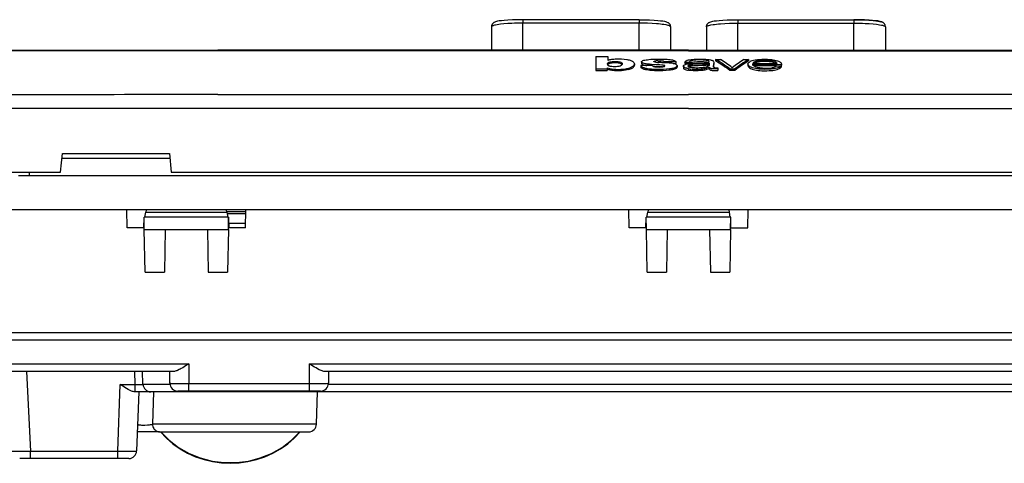
# Model space of a CAD drawing. Extents: x 0 to 420, y 0 to 297.
# Drawn here: x 74 to 137, y 215 to 244 of the extents above; entities that cross this region are included whole.
import ezdxf

# ---------------------------------------------------------------- set-up
doc = ezdxf.new("R2010")
doc.units = 0
doc.layers.get('0').update_dxf_attribs({"linetype": 'CONTINUOUS'})

msp = doc.modelspace()

# ---------------------------------------------------------------- linework, layer by layer
at = {"color": 7}
for p, q in [((113.471367, 243.742081), (106.071365, 243.742081)), ((106.071365, 243.741669), (106.071365, 243.522598)), ((106.071365, 241.808594), (106.071365, 243.522598)), ((113.471367, 243.522598), (106.071365, 243.522598)), ((113.471367, 243.741669), (113.471367, 243.522598)), ((113.471367, 241.808594), (113.471367, 243.522598)), ((119.611931, 243.739929), (119.771362, 243.740677)), ((119.771362, 243.742081), (127.171364, 243.742081)), ((119.771362, 243.741669), (119.771362, 243.522598)), ((119.771362, 241.808594), (119.771362, 243.522598)), ((119.771362, 243.522598), (127.171364, 243.522598)), ((127.171364, 243.741669), (127.171364, 243.522598)), ((127.171364, 241.808594), (127.171364, 243.522598)), ((104.071365, 243.289719), (104.071365, 241.808594)), ((115.471367, 243.289719), (115.471367, 241.808594)), ((117.771362, 243.289719), (117.771362, 241.808594)), ((129.171356, 243.289719), (129.171356, 241.808594)), ((86.621368, 241.757736), (68.946205, 241.757385)), ((72.634178, 241.808594), (86.621368, 241.808594)), ((116.621361, 241.808594), (86.621368, 241.808594)), ((116.621361, 241.757843), (86.621368, 241.757843)), ((116.621361, 241.808594), (146.621368, 241.808594)), ((116.621361, 241.757843), (146.621368, 241.757843)), ((110.708038, 241.397552), (111.485855, 241.40004)), ((110.708038, 241.397552), (110.708038, 240.592621)), ((111.485855, 241.40004), (111.485855, 241.14183)), ((111.94796, 241.078003), (111.943016, 241.078003)), ((111.943016, 240.989166), (111.943016, 241.077972)), ((111.943016, 240.989166), (111.94796, 240.989166)), ((111.94796, 241.078003), (111.94796, 240.989166)), ((113.632637, 241.05426), (113.632637, 240.960098)), ((114.667412, 241.111023), (114.862251, 241.109116)), ((114.917686, 241.000626), (114.730141, 241.011551)), ((115.109169, 240.992401), (114.917686, 241.000626)), ((115.821114, 241.049133), (115.090202, 241.046997)), ((115.090202, 241.046997), (115.090202, 240.993484)), ((115.29969, 240.983414), (115.109169, 240.992401)), ((115.821114, 241.049133), (115.821114, 240.948425)), ((116.396378, 241.043457), (116.622688, 241.043457)), ((116.396378, 241.043457), (116.396378, 240.939804)), ((116.622688, 241.042831), (116.689552, 241.042831)), ((116.689552, 241.042633), (116.689552, 240.939804)), ((118.228798, 241.03717), (118.227455, 240.718201)), ((118.228798, 241.03717), (118.228798, 240.938751)), ((118.350693, 241.210129), (118.350693, 241.112518)), ((118.350693, 241.210129), (118.662941, 241.209198)), ((120.15593, 241.204605), (120.452751, 241.203674)), ((120.452751, 241.203674), (120.452751, 241.112518)), ((111.448463, 240.594818), (110.708038, 240.592621)), ((110.708038, 240.592621), (110.708038, 240.505112)), ((110.708038, 240.505112), (111.448463, 240.505112)), ((111.448463, 240.670212), (111.448463, 240.594818)), ((111.448463, 240.594818), (111.448463, 240.505112)), ((111.459045, 240.913818), (111.459007, 240.916977)), ((113.17907, 240.912781), (113.180344, 240.928207)), ((113.180344, 240.928207), (113.180344, 240.835007)), ((114.328758, 240.8172), (113.591393, 240.815048)), ((113.591393, 240.815048), (113.591393, 240.720139)), ((115.639557, 240.948425), (115.821114, 240.948425)), ((115.899254, 240.816635), (115.899254, 240.715042)), ((116.297935, 240.778656), (116.297935, 240.674179)), ((116.689552, 240.939804), (116.396378, 240.939804)), ((116.622581, 240.830963), (116.622581, 240.738632)), ((116.622589, 240.620193), (116.622589, 240.51619)), ((117.44265, 240.916367), (117.62545, 240.923538)), ((117.62545, 240.923538), (117.806976, 240.932144)), ((117.937241, 240.960297), (117.937241, 240.830383)), ((117.960838, 240.723419), (117.961006, 240.71489)), ((117.960838, 240.723419), (117.960838, 240.623322)), ((117.961006, 240.71489), (117.961006, 240.614761)), ((117.961006, 240.614349), (117.961006, 240.62291)), ((118.227837, 240.713867), (118.228798, 240.93837)), ((118.486839, 240.675003), (118.486839, 240.60907)), ((118.486839, 240.60907), (118.486839, 240.51001)), ((119.261185, 240.601929), (119.261185, 240.504974)), ((119.261185, 240.601929), (119.56813, 240.601089)), ((119.56813, 240.504974), (119.261185, 240.504974)), ((119.56813, 240.601089), (119.56813, 240.504974)), ((120.415016, 240.921097), (120.415016, 240.828857)), ((120.415199, 240.828033), (120.415253, 240.825897)), ((120.716919, 240.957413), (122.254478, 240.952591)), ((120.716995, 240.895538), (122.532112, 240.889893)), ((122.234421, 240.804123), (120.769508, 240.804123)), ((122.235992, 240.805908), (122.528099, 240.805908)), ((122.528099, 240.805008), (122.528099, 240.718765)), ((122.532112, 240.889893), (122.532112, 240.804123)), ((122.541809, 240.917633), (122.541809, 240.832031)), ((86.621368, 238.964722), (116.621361, 238.964722)), ((146.621368, 238.964722), (116.621361, 238.964722)), ((116.621361, 238.085709), (86.621368, 238.085709)), ((116.621361, 238.085709), (146.621368, 238.085709)), ((76.606697, 234.008591), (76.719193, 235.208588)), ((76.691071, 234.908585), (83.569199, 234.908585)), ((76.719193, 235.208588), (83.541077, 235.208588)), ((83.541077, 235.208588), (83.653572, 234.008591)), ((44.617374, 234.008591), (76.606697, 234.008591)), ((73.921364, 233.808594), (74.621368, 233.808594)), ((74.621368, 233.808594), (74.621368, 234.008591)), ((74.621368, 233.808594), (158.621368, 233.808594)), ((83.653572, 234.008591), (149.589157, 234.008591)), ((172.404419, 231.608597), (60.838303, 231.608597)), ((80.845108, 230.458588), (80.825027, 231.608597)), ((82.058334, 231.608597), (82.031891, 231.458588)), ((87.210838, 231.458588), (87.184387, 231.608597)), ((88.397629, 230.458588), (88.417694, 231.608597)), ((112.845108, 230.458588), (112.825035, 231.608597)), ((114.058334, 231.608597), (114.031891, 231.458588)), ((119.184387, 231.608597), (119.210838, 231.458588)), ((120.397621, 230.458588), (120.417694, 231.608597)), ((81.910645, 230.458588), (81.92897, 231.158585)), ((81.942932, 230.358597), (81.92897, 231.158585)), ((87.313751, 231.158585), (81.92897, 231.158585)), ((81.978989, 231.158585), (82.031891, 231.458588)), ((82.031891, 231.458588), (87.210838, 231.458588)), ((87.202011, 231.508591), (88.415939, 231.508591)), ((87.202011, 231.508591), (88.415939, 231.508591)), ((87.210838, 231.458588), (87.263733, 231.158585)), ((88.413322, 231.358597), (87.228462, 231.358597)), ((87.299789, 230.358597), (87.313751, 231.158585)), ((87.313751, 231.158585), (87.332085, 230.458588)), ((113.910645, 230.458588), (113.92897, 231.158585)), ((113.94294, 230.358597), (113.92897, 231.158585)), ((119.313759, 231.158585), (113.92897, 231.158585)), ((113.978989, 231.158585), (114.031891, 231.458588)), ((114.031891, 231.458588), (119.210838, 231.458588)), ((119.210838, 231.458588), (119.263741, 231.158585)), ((119.299789, 230.358597), (119.313759, 231.158585)), ((119.332085, 230.458588), (119.313759, 231.158585)), ((81.941193, 230.458588), (80.845108, 230.458588)), ((81.942932, 230.358597), (83.271454, 230.358597)), ((81.990372, 227.641174), (81.942932, 230.358597)), ((83.271454, 230.358597), (83.224022, 227.641174)), ((83.271454, 230.358597), (85.971268, 230.358597)), ((85.971268, 230.358597), (87.299789, 230.358597)), ((85.971268, 230.358597), (86.018707, 227.641174)), ((87.299789, 230.358597), (87.252357, 227.641174)), ((88.397629, 230.458588), (87.301537, 230.458588)), ((88.402725, 230.751434), (87.324409, 230.751434)), ((113.941193, 230.458588), (112.845108, 230.458588)), ((113.94294, 230.358597), (115.271454, 230.358597)), ((113.990372, 227.641174), (113.94294, 230.358597)), ((115.271454, 230.358597), (115.224022, 227.641174)), ((115.271454, 230.358597), (117.971275, 230.358597)), ((117.971275, 230.358597), (119.299789, 230.358597)), ((117.971275, 230.358597), (118.018707, 227.641174)), ((119.299789, 230.358597), (119.252357, 227.641174)), ((119.301537, 230.458588), (120.397621, 230.458588)), ((81.990372, 227.641174), (83.224022, 227.641174)), ((86.018707, 227.641174), (87.252357, 227.641174)), ((113.990372, 227.641174), (115.224022, 227.641174)), ((118.018707, 227.641174), (119.252357, 227.641174)), ((62.408012, 223.799866), (170.834717, 223.799866)), ((170.834717, 223.308594), (62.408012, 223.308594)), ((70.271362, 221.791138), (84.771362, 221.791138)), ((84.771362, 221.791138), (84.771362, 220.541138)), ((92.471359, 220.541138), (92.471359, 221.791138)), ((92.471359, 221.791138), (140.771362, 221.791138)), ((83.809456, 221.308594), (71.233276, 221.308594)), ((74.433418, 221.308594), (74.699448, 216.232422)), ((81.359467, 220.482422), (81.337837, 221.308594)), ((81.858612, 220.495499), (81.837326, 221.308594)), ((83.571365, 220.558594), (83.571365, 221.308594)), ((139.809448, 221.308594), (93.433273, 221.308594)), ((93.671364, 221.308594), (93.671364, 220.558594)), ((80.256332, 216.232422), (80.404747, 220.482422)), ((80.404747, 220.482422), (81.359467, 220.482422)), ((81.359467, 220.008591), (81.359467, 220.482422)), ((84.771362, 220.541138), (92.471359, 220.541138)), ((84.771362, 220.058929), (84.771362, 220.541138)), ((92.471359, 220.058838), (92.471359, 220.541138)), ((93.667892, 220.499863), (139.574814, 220.499863)), ((81.359467, 220.008591), (81.343262, 220.008591)), ((82.358444, 220.008591), (81.359467, 220.008591)), ((81.586739, 220.008591), (81.455177, 216.241135)), ((84.858154, 220.008591), (82.359352, 220.008591)), ((82.527344, 220.008591), (82.465271, 217.945496)), ((84.771362, 220.058594), (84.071716, 220.058594)), ((92.471359, 220.058594), (84.771362, 220.058594)), ((84.858154, 220.009048), (84.858154, 220.058594)), ((148.384583, 220.008591), (84.858154, 220.008591)), ((93.171013, 220.058594), (92.471359, 220.058594)), ((92.917343, 217.945496), (92.971359, 220.008591)), ((92.917343, 217.945496), (82.465271, 217.945496)), ((82.916, 217.458588), (81.497696, 217.458588)), ((82.916, 217.458588), (92.417511, 217.458588)), ((74.699448, 216.232422), (80.256332, 216.232422)), ((74.699448, 215.758926), (74.699448, 216.232422)), ((80.256332, 215.758926), (80.256332, 216.232422)), ((74.699448, 215.758591), (74.000763, 215.758591)), ((80.256332, 215.758591), (74.699448, 215.758591)), ((80.955132, 215.758591), (80.256332, 215.758591))]:
    msp.add_line(p, q, dxfattribs=at)
for points in [[(106.071365, 243.742081), (105.723572, 243.73851), (105.399078, 243.72847), (105.10408, 243.712875), (104.88504, 243.696243), (104.699448, 243.677399), (104.561264, 243.658997), (104.453453, 243.640228), (104.381363, 243.62381), (104.327698, 243.608017), (104.28904, 243.593597), (104.241295, 243.570404), (104.211624, 243.551773), (104.189728, 243.535278), (104.167236, 243.515152), (104.149002, 243.495819), (104.131645, 243.474014), (104.117233, 243.452438), (104.104431, 243.429321), (104.094055, 243.406342), (104.079208, 243.359131), (104.072189, 243.312408), (104.071365, 243.289719)], [(106.071365, 243.742081), (105.722214, 243.738495), (105.397064, 243.728424), (105.101974, 243.712784), (104.883133, 243.696106), (104.699982, 243.67749), (104.560066, 243.658829), (104.452942, 243.640121), (104.381287, 243.623779), (104.327255, 243.607849), (104.288879, 243.593506), (104.241287, 243.570374), (104.211609, 243.551743), (104.189728, 243.535248), (104.167221, 243.515121), (104.148987, 243.495789), (104.131638, 243.473999), (104.117233, 243.452408), (104.104424, 243.429306), (104.094055, 243.406326), (104.079208, 243.359116), (104.072189, 243.312408), (104.071365, 243.289719)], [(106.071365, 243.522598), (105.889534, 243.521591), (105.705658, 243.518463), (105.533264, 243.513535), (105.362106, 243.506622), (105.103035, 243.491943), (104.858002, 243.472534), (104.634262, 243.448685), (104.532639, 243.435226), (104.439041, 243.420837), (104.314102, 243.3974), (104.254562, 243.383652), (104.20298, 243.369568), (104.168091, 243.358261), (104.138504, 243.346863), (104.104073, 243.329575), (104.091492, 243.320953), (104.081985, 243.312378), (104.075523, 243.303879), (104.072052, 243.295456), (104.071365, 243.289719)], [(113.471367, 243.742081), (113.820511, 243.738495), (114.14566, 243.728424), (114.440758, 243.712784), (114.659592, 243.696106), (114.842743, 243.67749), (114.982666, 243.658829), (115.089783, 243.640121), (115.161438, 243.623779), (115.215469, 243.607849), (115.253853, 243.593506), (115.301437, 243.570374), (115.331123, 243.551743), (115.353004, 243.535248), (115.375511, 243.515121), (115.393738, 243.495789), (115.411095, 243.473999), (115.425499, 243.452408), (115.438309, 243.429306), (115.448677, 243.406326), (115.463516, 243.359116), (115.470535, 243.312408), (115.471367, 243.289719)], [(115.471367, 243.289719), (115.469551, 243.299057), (115.464043, 243.308517), (115.456352, 243.316681), (115.445862, 243.32489), (115.427399, 243.335938), (115.403893, 243.346985), (115.366692, 243.360977), (115.321533, 243.374802), (115.265495, 243.389114), (115.201271, 243.40303), (115.054672, 243.428635), (114.953354, 243.442978), (114.843971, 243.456299), (114.713982, 243.469818), (114.576744, 243.481873), (114.301308, 243.500473), (114.013824, 243.513397), (113.741257, 243.520355), (113.471367, 243.522598)], [(117.771362, 243.289719), (117.774765, 243.335541), (117.785561, 243.382599), (117.79406, 243.406342), (117.804428, 243.429321), (117.817238, 243.452438), (117.831642, 243.474014), (117.848999, 243.495819), (117.867233, 243.515152), (117.889732, 243.535278), (117.911621, 243.551773), (117.941299, 243.570404), (117.989044, 243.593597), (118.046387, 243.613983), (118.104774, 243.629623), (118.178986, 243.645172), (118.261261, 243.658997), (118.399452, 243.677399), (118.585045, 243.696243), (118.804085, 243.712875), (119.099075, 243.72847), (119.423576, 243.73851), (119.771362, 243.742081)], [(117.771362, 243.289719), (117.774757, 243.335541), (117.785561, 243.382584), (117.794052, 243.406326), (117.80442, 243.429306), (117.81723, 243.452408), (117.831635, 243.473999), (117.848991, 243.495789), (117.867218, 243.515121), (117.889725, 243.535248), (117.911606, 243.551743), (117.941292, 243.570374), (117.988876, 243.593506), (118.045815, 243.6138), (118.104561, 243.629562), (118.178314, 243.64505), (118.260063, 243.658829), (118.399986, 243.67749), (118.583138, 243.696106), (118.801971, 243.712784), (119.097069, 243.728424), (119.422218, 243.738495), (119.771362, 243.742081)], [(117.771362, 243.289719), (117.773178, 243.299057), (117.778687, 243.308517), (117.786377, 243.316681), (117.796867, 243.32489), (117.815331, 243.335938), (117.838837, 243.346985), (117.876038, 243.360977), (117.921196, 243.374802), (117.977234, 243.389114), (118.041458, 243.40303), (118.188057, 243.428635), (118.289375, 243.442978), (118.398758, 243.456299), (118.528748, 243.469818), (118.665985, 243.481873), (118.941422, 243.500473), (119.228905, 243.513397), (119.501472, 243.520355), (119.771362, 243.522598)], [(129.171356, 243.289719), (129.167969, 243.335541), (129.157166, 243.382599), (129.148682, 243.406342), (129.138306, 243.429321), (129.125488, 243.452438), (129.111084, 243.474014), (129.093719, 243.495819), (129.0755, 243.515152), (129.052994, 243.535278), (129.031097, 243.551773), (129.001434, 243.570404), (128.95369, 243.593597), (128.896347, 243.613983), (128.837952, 243.629623), (128.763748, 243.645172), (128.681473, 243.658997), (128.543274, 243.677399), (128.357681, 243.696243), (128.138641, 243.712875), (127.843651, 243.72847), (127.51915, 243.73851), (127.171364, 243.742081)], [(127.171364, 243.740677), (127.496452, 243.737579), (127.816345, 243.728241), (128.11792, 243.712906), (128.257034, 243.703125), (128.38623, 243.692032), (128.552795, 243.673843), (128.690857, 243.653366), (128.747559, 243.642334), (128.794418, 243.630966), (128.830048, 243.619568), (128.854904, 243.608063), (128.863983, 243.601593), (128.869476, 243.595154), (128.871368, 243.58876)], [(127.171364, 243.522598), (127.353195, 243.521591), (127.537064, 243.518463), (127.709457, 243.513535), (127.880615, 243.506622), (128.139694, 243.491943), (128.384735, 243.472534), (128.608459, 243.448685), (128.710083, 243.435226), (128.80368, 243.420837), (128.928619, 243.3974), (128.988159, 243.383652), (129.039749, 243.369568), (129.074646, 243.358261), (129.104218, 243.346863), (129.138657, 243.329575), (129.151245, 243.320953), (129.160736, 243.312378), (129.167206, 243.303879), (129.170685, 243.295456), (129.171356, 243.289719)], [(129.171356, 243.289719), (129.167847, 243.336365), (129.156647, 243.384247), (129.147827, 243.408417), (129.13707, 243.431732), (129.123764, 243.455215), (129.108841, 243.477051), (129.09082, 243.499115), (129.07193, 243.51857), (129.048538, 243.538849), (129.025726, 243.555405), (128.994507, 243.574203), (128.948425, 243.595734), (128.892822, 243.615036), (128.829285, 243.631638), (128.75325, 243.647095), (128.663452, 243.661682), (128.615326, 243.668427)], [(115.471359, 243.289719), (115.471359, 243.291458), (115.471344, 243.293228), (115.471313, 243.294998), (115.471283, 243.296768), (115.471237, 243.298538), (115.471176, 243.300308), (115.4711, 243.302048), (115.471039, 243.303818), (115.470947, 243.305557)], [(129.171371, 243.289719), (129.171356, 243.291458), (129.171356, 243.293228), (129.171326, 243.294998), (129.17128, 243.296768), (129.171234, 243.298508), (129.171173, 243.300247), (129.171112, 243.302017), (129.171036, 243.303787), (129.170944, 243.305527)], [(111.459007, 240.916977), (111.459908, 240.931122), (111.462982, 240.944809), (111.468437, 240.957504), (111.476715, 240.969788), (111.489075, 240.982742), (111.504768, 240.99527), (111.528313, 241.010117), (111.557022, 241.024017)], [(111.943016, 240.989166), (111.832726, 240.986649), (111.779984, 240.982697), (111.727844, 240.976776), (111.648773, 240.963318), (111.610794, 240.954193), (111.577133, 240.943863), (111.552162, 240.934143), (111.530441, 240.923584), (111.503685, 240.906799), (111.482468, 240.888611), (111.468498, 240.869797)], [(112.04248, 241.219421), (111.957916, 241.215637), (111.875687, 241.210281), (111.796722, 241.203125), (111.721451, 241.19397), (111.65728, 241.184113), (111.598869, 241.173111), (111.545547, 241.160751), (111.485855, 241.14183)], [(111.557022, 241.024017), (111.586525, 241.034836), (111.621719, 241.044739), (111.668953, 241.05484), (111.72126, 241.063293), (111.775734, 241.069962), (111.831688, 241.074768), (111.887238, 241.077484), (111.943016, 241.077972)], [(111.94796, 241.078003), (112.03656, 241.076355), (112.119431, 241.069794), (112.189873, 241.059128), (112.251617, 241.044403), (112.304344, 241.026276), (112.341591, 241.006989), (112.37001, 240.984512), (112.389343, 240.962234), (112.401199, 240.940094), (112.404297, 240.928772), (112.405327, 240.917343)], [(112.395126, 240.866501), (112.377121, 240.890182), (112.364342, 240.902496), (112.349113, 240.91449), (112.331459, 240.925568), (112.311066, 240.935501), (112.269394, 240.950623), (112.219543, 240.964066), (112.164421, 240.974777), (112.095665, 240.983322), (112.047241, 240.986847), (111.94796, 240.989166)], [(113.079895, 241.070084), (113.052803, 241.085327), (113.020988, 241.100418), (112.977425, 241.118057), (112.928978, 241.134949), (112.867996, 241.153351), (112.797997, 241.17041), (112.742226, 241.181412), (112.684776, 241.191086)], [(113.180344, 240.928207), (113.176994, 240.95314), (113.166817, 240.979126), (113.150635, 241.005127), (113.129456, 241.030151), (113.106674, 241.05101), (113.079895, 241.070084)], [(113.632637, 241.05426), (113.635109, 241.068344), (113.642876, 241.082153), (113.654755, 241.094437), (113.67086, 241.106415), (113.692215, 241.118744), (113.717316, 241.130478), (113.774483, 241.150681), (113.840057, 241.166733), (113.919472, 241.180481), (114.005112, 241.192032), (114.09005, 241.201874), (114.228714, 241.214264), (114.370956, 241.221558), (114.519798, 241.225769), (114.668915, 241.228577), (114.824295, 241.229507), (114.977249, 241.227371), (115.120285, 241.222198), (115.263702, 241.213669), (115.357536, 241.205841), (115.451141, 241.195786), (115.539619, 241.183289), (115.598679, 241.172073), (115.652725, 241.158524), (115.697388, 241.14505), (115.717392, 241.137863), (115.744171, 241.125763), (115.763069, 241.114609), (115.77887, 241.102921), (115.792824, 241.090942), (115.805328, 241.078766), (115.815887, 241.06488), (115.821114, 241.049133)], [(115.121506, 240.797379), (115.119728, 240.803741), (115.11425, 240.809952), (115.106194, 240.815353), (115.084068, 240.824341), (115.060448, 240.830399), (115.007454, 240.839279), (114.923607, 240.848099), (114.796219, 240.857285), (114.533966, 240.871597), (114.273064, 240.886017), (114.143547, 240.894882), (113.996681, 240.908386), (113.926506, 240.917374), (113.855499, 240.929352), (113.788956, 240.944626), (113.730614, 240.963654), (113.705406, 240.974716), (113.683716, 240.986542), (113.666306, 240.998596), (113.652657, 241.011078), (113.643997, 241.02182), (113.637703, 241.032867), (113.633942, 241.043625), (113.632637, 241.05426)], [(114.40892, 241.06749), (114.409935, 241.071381), (114.417099, 241.079208), (114.42688, 241.085236), (114.43998, 241.090652), (114.457848, 241.09552), (114.479095, 241.09935)], [(114.546059, 241.025833), (114.502815, 241.032776), (114.450829, 241.045502), (114.427376, 241.053299), (114.414764, 241.059372), (114.410973, 241.062546), (114.40892, 241.06749)], [(115.033112, 241.089951), (115.053757, 241.083481), (115.070091, 241.076019), (115.080124, 241.068878), (115.088066, 241.056625), (115.090202, 241.046997)], [(116.396378, 241.043457), (116.411926, 241.069519), (116.421501, 241.08252), (116.440903, 241.101044), (116.472183, 241.121567), (116.51001, 241.140778), (116.542999, 241.153687), (116.567734, 241.161285), (116.622475, 241.174881)], [(116.622482, 241.174881), (116.694275, 241.189407), (116.790031, 241.203552), (116.88829, 241.213287), (116.98877, 241.220474), (117.094902, 241.225616), (117.200073, 241.228592), (117.417732, 241.229202), (117.491043, 241.227737), (117.633789, 241.222046), (117.728592, 241.217316), (117.844398, 241.207977), (117.940773, 241.195267), (118.031219, 241.178604), (118.075272, 241.167816), (118.114723, 241.155502), (118.144173, 241.143646), (118.169067, 241.130676), (118.190613, 241.11557), (118.206528, 241.099625), (118.218971, 241.079102), (118.223763, 241.065201), (118.228798, 241.03717)], [(116.622498, 240.92952), (116.762505, 240.944107), (116.909073, 240.954117), (117.105644, 240.962982), (117.248276, 240.967743), (117.517143, 240.974762), (117.669891, 240.979431), (117.770454, 240.985062), (117.819138, 240.99025), (117.856033, 240.996399), (117.888824, 241.004913), (117.906143, 241.01152), (117.919777, 241.018921), (117.929092, 241.026855), (117.934738, 241.035202), (117.937943, 241.044891), (117.938896, 241.054535)], [(117.938896, 241.054535), (117.936287, 241.069916), (117.927925, 241.085068), (117.912766, 241.099579), (117.893059, 241.111542), (117.867592, 241.122375), (117.826149, 241.134796), (117.778786, 241.144836), (117.728073, 241.152725), (117.671799, 241.159164), (117.555023, 241.167297), (117.41011, 241.171936), (117.276939, 241.172836), (117.189392, 241.171341), (117.097641, 241.167496), (117.001892, 241.160461), (116.940025, 241.153595), (116.881035, 241.144592), (116.838959, 241.136108), (116.80027, 241.126038), (116.761223, 241.11235), (116.730377, 241.096588), (116.709923, 241.079437), (116.701004, 241.067368), (116.696548, 241.059174), (116.689552, 241.042633)], [(116.689552, 240.939423), (116.700073, 240.962555), (116.708069, 240.973923), (116.725845, 240.990402), (116.740173, 240.999451), (116.757706, 241.008072), (116.800972, 241.023605), (116.83815, 241.033386), (116.879227, 241.04184), (116.969749, 241.055008), (117.066681, 241.063766), (117.189636, 241.069824), (117.309135, 241.071777), (117.428902, 241.070831), (117.553093, 241.067047), (117.632698, 241.062347), (117.70974, 241.055054), (117.780312, 241.044785), (117.84243, 241.030807), (117.874191, 241.020355), (117.899277, 241.008621)], [(120.415016, 240.921097), (120.416077, 240.934525), (120.419334, 240.947876), (120.425102, 240.961456), (120.433342, 240.974808), (120.444542, 240.988647), (120.474915, 241.017975), (120.501488, 241.039948), (120.528236, 241.059692), (120.571983, 241.08699), (120.624405, 241.112381), (120.687744, 241.134857), (120.773224, 241.156799), (120.868767, 241.174698), (120.971245, 241.18898), (121.05085, 241.197556), (121.131645, 241.204498), (121.294563, 241.21402), (121.478233, 241.218262), (121.570946, 241.217728), (121.662178, 241.215179), (121.845016, 241.203995), (121.935287, 241.195831), (122.019402, 241.186066), (122.12384, 241.169296), (122.219704, 241.147369), (122.303413, 241.121185), (122.352669, 241.101959), (122.397415, 241.081543), (122.435448, 241.059647), (122.467155, 241.03653), (122.49884, 241.007278), (122.52166, 240.976913), (122.530212, 240.96051), (122.537102, 240.942902), (122.540535, 240.929962), (122.541809, 240.917633)], [(120.716919, 240.957413), (120.735245, 240.98645), (120.745964, 241.000595), (120.765678, 241.020889), (120.784058, 241.035019), (120.805916, 241.048157), (120.83326, 241.061493), (120.864571, 241.07428), (120.937988, 241.098526)], [(120.937988, 241.098526), (120.992638, 241.11322), (121.049011, 241.125549), (121.107964, 241.135803), (121.171158, 241.144547), (121.291748, 241.156158), (121.390373, 241.161163), (121.490616, 241.162323)], [(121.876457, 241.047211), (121.762451, 241.060287), (121.646423, 241.069138), (121.524719, 241.0737), (121.409241, 241.073257), (121.295731, 241.067657), (121.186172, 241.057312), (121.083115, 241.042618), (121.012985, 241.028519)], [(121.490616, 241.162323), (121.635818, 241.158035), (121.711876, 241.153046), (121.786545, 241.146027), (121.848663, 241.138443), (121.909248, 241.129211), (121.982529, 241.114594), (122.04792, 241.096786)], [(122.199142, 241.029648), (122.207817, 241.022125), (122.222733, 241.006607), (122.241753, 240.9832), (122.251099, 240.966034), (122.254478, 240.952591)], [(111.899223, 240.48996), (111.802452, 240.498734), (111.754471, 240.504471), (111.687439, 240.515167), (111.641006, 240.525146), (111.598373, 240.536194), (111.542389, 240.55278), (111.485954, 240.570023), (111.448463, 240.580566)], [(111.916084, 240.738602), (111.821449, 240.741547), (111.730949, 240.74968), (111.683067, 240.756714), (111.637169, 240.766037), (111.596252, 240.776993), (111.562508, 240.78894), (111.541496, 240.798645)], [(112.815918, 240.560135), (112.714333, 240.536331), (112.602737, 240.51561), (112.486618, 240.500504), (112.359604, 240.490341), (112.229347, 240.484665), (112.098312, 240.482788), (111.998085, 240.484528), (111.899223, 240.48996)], [(112.405327, 240.917343), (112.404327, 240.905899), (112.40139, 240.894516), (112.395042, 240.880112), (112.385872, 240.86554), (112.363045, 240.839096), (112.333763, 240.815216), (112.295784, 240.794281), (112.270622, 240.784332), (112.241798, 240.775177), (112.174683, 240.759552), (112.098274, 240.748047), (112.016006, 240.741089), (111.916084, 240.738602)], [(113.591393, 240.815048), (113.598785, 240.794708), (113.612206, 240.769928), (113.631462, 240.748825), (113.647484, 240.736435), (113.666588, 240.72467), (113.713142, 240.702942), (113.76889, 240.682968), (113.818069, 240.668533), (113.870796, 240.655609), (113.927391, 240.643967), (113.987869, 240.633347), (114.121529, 240.614548), (114.266319, 240.600052), (114.363045, 240.593216), (114.461937, 240.588257), (114.653732, 240.58371)], [(115.204269, 240.499069), (114.996803, 240.488449), (114.787071, 240.483917), (114.576988, 240.485596), (114.461227, 240.489243), (114.348671, 240.494873), (114.256622, 240.501297), (114.163872, 240.509613), (114.064972, 240.520874), (113.969223, 240.534912), (113.906113, 240.546524), (113.846313, 240.559982), (113.800385, 240.572403), (113.758026, 240.585968), (113.716019, 240.602203), (113.679893, 240.619553), (113.643974, 240.642334), (113.618004, 240.666229), (113.602661, 240.689713), (113.596748, 240.704498), (113.591393, 240.719727)], [(113.633057, 240.959717), (113.633949, 240.948883), (113.637383, 240.93811), (113.643379, 240.927368), (113.651901, 240.916779), (113.676582, 240.896271), (113.711678, 240.876724), (113.743805, 240.863464), (113.780914, 240.85144), (113.836998, 240.83754), (113.89888, 240.825897), (113.964684, 240.816147)], [(114.328758, 240.8172), (114.337524, 240.802765), (114.343094, 240.795593), (114.353981, 240.78511), (114.377533, 240.770676), (114.397957, 240.762436), (114.447006, 240.748962), (114.484192, 240.741867), (114.522354, 240.736435), (114.58448, 240.730347), (114.649887, 240.725952), (114.763023, 240.723328), (114.876389, 240.727722), (114.957718, 240.734955), (115.032639, 240.748032), (115.076263, 240.759399), (115.091644, 240.764969), (115.103584, 240.771515), (115.11113, 240.777847), (115.11657, 240.784454), (115.120834, 240.793045), (115.121506, 240.797379)], [(114.355385, 240.78389), (114.476967, 240.776947), (114.753433, 240.761246), (114.88121, 240.752625), (114.942024, 240.747314), (114.998734, 240.741074)], [(115.851616, 240.641479), (115.830589, 240.626816), (115.804649, 240.612778), (115.774498, 240.599472), (115.740868, 240.587006), (115.665543, 240.56488), (115.596924, 240.549225), (115.52388, 240.535583), (115.446823, 240.523712), (115.367317, 240.513657), (115.204269, 240.499069)], [(115.865028, 240.869492), (115.845955, 240.883041), (115.821991, 240.895691), (115.791199, 240.908417), (115.75576, 240.920609), (115.704956, 240.93486), (115.650116, 240.946548)], [(115.718582, 240.68161), (115.774048, 240.701904), (115.821411, 240.72348), (115.845818, 240.738693), (115.865799, 240.75679), (115.878479, 240.772781)], [(116.297935, 240.778656), (116.298866, 240.788101), (116.301353, 240.797272), (116.309715, 240.815613), (116.322609, 240.833755), (116.342293, 240.851013), (116.371185, 240.867325), (116.42379, 240.888794), (116.485039, 240.905762), (116.555573, 240.919693), (116.62249, 240.92952)], [(116.622566, 240.620132), (116.544922, 240.634384), (116.507339, 240.642807), (116.456192, 240.657318), (116.420532, 240.669708), (116.388626, 240.682602), (116.365578, 240.69429), (116.34597, 240.707275), (116.320869, 240.730331), (116.31057, 240.743454), (116.303032, 240.756729), (116.29924, 240.767715), (116.297935, 240.778656)], [(116.298935, 240.674057), (116.302444, 240.655014), (116.311966, 240.636154), (116.327766, 240.617722), (116.343506, 240.604584), (116.36274, 240.591904), (116.386398, 240.5793), (116.413635, 240.567429), (116.474525, 240.547028), (116.553627, 240.528214), (116.622574, 240.515778)], [(116.622574, 240.620132), (116.7332, 240.605484), (116.851974, 240.595459), (116.931671, 240.591171), (117.05941, 240.587738), (117.179985, 240.588013), (117.303238, 240.591553), (117.379395, 240.595459)], [(116.622581, 240.830963), (116.658806, 240.847549), (116.683243, 240.855011), (116.739235, 240.867798), (116.8004, 240.878174), (116.899208, 240.889969)], [(117.960838, 240.62291), (117.874344, 240.588043), (117.775383, 240.556732), (117.721031, 240.542618), (117.663467, 240.529709), (117.598877, 240.517609), (117.530975, 240.507507), (117.460472, 240.499588), (117.388245, 240.493729), (117.234604, 240.486542), (117.079689, 240.484634), (116.923965, 240.488327), (116.76944, 240.498459), (116.694672, 240.506165), (116.622589, 240.515778)], [(117.937241, 240.830383), (117.914314, 240.802917), (117.90052, 240.790146), (117.874016, 240.771973), (117.848373, 240.758865), (117.817863, 240.74617), (117.782143, 240.733704), (117.743439, 240.722183), (117.65889, 240.702011), (117.566322, 240.685593), (117.488922, 240.675308), (117.408257, 240.667542), (117.318573, 240.661819), (117.221336, 240.658569), (117.114891, 240.658417), (117.01564, 240.661636), (116.929398, 240.667328), (116.850159, 240.675613), (116.781723, 240.686249), (116.71772, 240.700531), (116.681168, 240.711639), (116.65905, 240.720047), (116.622612, 240.738617)], [(117.937241, 240.860825), (117.932266, 240.854538), (117.927338, 240.851685), (117.912804, 240.846695), (117.875984, 240.839447), (117.813889, 240.832733), (117.719955, 240.827286), (117.522514, 240.819107), (117.233635, 240.808044), (117.086182, 240.800934), (116.946838, 240.79158), (116.860298, 240.783081), (116.816956, 240.777512), (116.754341, 240.767349), (116.6959, 240.754791), (116.660721, 240.74472), (116.632492, 240.732895)], [(117.379395, 240.595459), (117.454529, 240.601578), (117.528656, 240.610367), (117.596985, 240.620605), (117.662636, 240.632492), (117.724602, 240.646103), (117.78199, 240.660538), (117.818298, 240.670654), (117.880165, 240.69165), (117.960838, 240.723419)], [(117.806976, 240.932144), (117.870728, 240.939331), (117.91243, 240.947006), (117.928337, 240.952026), (117.932816, 240.954575), (117.937241, 240.960297)], [(118.486839, 240.60907), (118.327721, 240.604172), (118.220749, 240.605591), (118.168007, 240.608505), (118.129044, 240.612213), (118.091286, 240.617615), (118.058052, 240.624542), (118.028419, 240.633392), (118.001297, 240.646072), (117.982613, 240.660828), (117.971016, 240.6763), (117.96553, 240.689117), (117.963371, 240.697708), (117.961006, 240.71489)], [(117.961006, 240.614349), (117.963898, 240.5952), (117.96666, 240.585648), (117.973625, 240.571411), (117.981873, 240.560883), (117.9935, 240.550644), (118.009521, 240.540894), (118.030502, 240.532089), (118.058609, 240.523849), (118.090492, 240.517258), (118.139824, 240.51059), (118.17337, 240.507782), (118.243423, 240.504807), (118.323059, 240.50412), (118.402336, 240.505615), (118.486839, 240.509613)], [(118.30558, 240.676834), (118.273827, 240.68309), (118.255722, 240.68898), (118.241508, 240.695862), (118.232201, 240.703491), (118.229225, 240.708282), (118.227455, 240.718201)], [(122.528099, 240.805008), (122.506172, 240.779404), (122.470963, 240.748871), (122.429214, 240.722321), (122.375557, 240.696167), (122.313072, 240.67215), (122.244743, 240.650589), (122.16291, 240.629639), (122.074677, 240.612411), (121.981369, 240.599396), (121.902603, 240.5914), (121.820488, 240.584961), (121.656563, 240.57663), (121.486473, 240.574371), (121.316338, 240.578079), (121.224747, 240.582794), (121.134117, 240.589859), (121.058884, 240.597855), (120.985535, 240.60791), (120.888428, 240.625458), (120.796455, 240.646927), (120.71151, 240.671448), (120.664047, 240.687759), (120.61998, 240.705292), (120.586983, 240.720413), (120.556885, 240.736252), (120.518013, 240.760925), (120.486496, 240.786636), (120.46212, 240.813034), (120.441223, 240.844162), (120.424713, 240.877823), (120.419098, 240.89389), (120.415848, 240.909058), (120.415016, 240.921097)], [(120.415253, 240.825897), (120.419945, 240.793655), (120.432068, 240.761261), (120.452484, 240.728943), (120.481972, 240.697052), (120.521187, 240.665924), (120.570602, 240.636002), (120.630486, 240.607849), (120.689018, 240.585953)], [(120.689018, 240.585953), (120.768623, 240.561478), (120.856552, 240.539444), (120.956093, 240.520142), (121.061546, 240.505371), (121.175697, 240.494446), (121.292656, 240.487335), (121.451263, 240.483215), (121.608727, 240.484711), (121.767189, 240.491211), (121.885033, 240.499573), (121.99794, 240.51178), (122.10154, 240.528305), (122.198318, 240.549561), (122.280701, 240.573074), (122.354828, 240.599823), (122.417976, 240.628937), (122.444595, 240.644119), (122.467842, 240.659744), (122.501999, 240.688858), (122.528099, 240.718353)], [(120.865364, 240.744949), (120.817986, 240.769073), (120.780685, 240.794556), (120.752167, 240.821671), (120.731377, 240.850266), (120.720703, 240.875641), (120.716995, 240.895538)], [(121.339745, 240.648788), (121.253723, 240.65657), (121.166908, 240.667664), (121.086586, 240.680832), (121.012886, 240.696304), (120.933456, 240.718994), (120.89753, 240.73172), (120.865364, 240.744949)], [(84.771362, 221.791138), (84.564049, 221.658707), (84.388046, 221.550705), (84.299835, 221.499344), (84.230896, 221.461044), (84.16259, 221.42514), (84.065063, 221.378632), (84.017426, 221.358627), (83.970642, 221.341248), (83.914642, 221.324112), (83.86058, 221.312729), (83.834587, 221.309647), (83.809456, 221.308594)], [(93.433273, 221.308594), (93.40757, 221.309692), (93.380936, 221.312912), (93.325226, 221.324875), (93.267914, 221.342682), (93.209129, 221.365173), (93.147804, 221.39212), (93.086075, 221.422089), (92.986984, 221.47467), (92.88652, 221.531937), (92.785728, 221.592285), (92.683365, 221.655746), (92.471359, 221.791138)], [(81.343262, 220.008591), (81.317856, 220.009644), (81.291611, 220.012695), (81.236946, 220.024139), (81.180016, 220.04155), (81.13636, 220.057785), (81.092247, 220.076202), (81.003281, 220.118362), (80.906807, 220.169708), (80.809013, 220.225906), (80.710861, 220.285355), (80.609558, 220.349075), (80.404747, 220.482422)], [(81.359467, 220.482422), (81.555298, 220.479431), (81.726486, 220.481277), (81.80867, 220.485413), (81.836098, 220.488312), (81.851631, 220.491302), (81.856125, 220.492935), (81.857864, 220.494049), (81.858353, 220.494629), (81.858612, 220.495499)], [(83.571365, 220.558594), (83.571411, 220.558441), (83.571487, 220.55835), (83.571762, 220.558151), (83.572456, 220.557846), (83.574898, 220.557251), (83.602882, 220.554626), (83.657394, 220.552109), (83.835075, 220.547668), (84.262558, 220.542786), (84.771362, 220.541138)], [(92.471359, 220.541138), (92.863907, 220.54213), (93.226646, 220.545105), (93.45565, 220.548721), (93.548943, 220.55101), (93.648659, 220.555267), (93.669556, 220.557648), (93.670807, 220.55806), (93.671158, 220.558273), (93.671341, 220.558487), (93.671364, 220.558594)], [(81.514435, 217.941132), (81.515778, 217.935623), (81.518906, 217.932068), (81.530098, 217.925278), (81.551254, 217.917862), (81.579681, 217.911255), (81.630577, 217.903305), (81.690689, 217.897186), (81.758743, 217.892853), (81.831818, 217.890488), (81.985916, 217.891464), (82.14386, 217.899521), (82.268768, 217.910919), (82.326889, 217.918152), (82.380264, 217.926346), (82.427094, 217.935486), (82.465271, 217.945496)], [(82.465271, 217.945511), (82.471359, 217.875687), (82.486206, 217.80748), (82.509506, 217.742264), (82.540802, 217.68129), (82.579498, 217.625809), (82.624809, 217.576859), (82.675858, 217.535416), (82.731628, 217.502304), (82.791031, 217.478165), (82.85289, 217.463516), (82.916, 217.458572)], [(82.974274, 217.458572), (83.350174, 217.060104), (83.766373, 216.698685), (84.218735, 216.377914), (84.702805, 216.100906), (85.213776, 215.870438), (85.746628, 215.688797), (86.296066, 215.557724), (86.856659, 215.478561), (87.422882, 215.452103)], [(82.992493, 217.458572), (83.523666, 216.925186), (84.127884, 216.464493), (84.793808, 216.085159), (85.508987, 215.794235), (86.26001, 215.597214), (87.032822, 215.497757), (87.812943, 215.497757), (88.585754, 215.597214), (89.336777, 215.794235), (90.051956, 216.085159), (90.71788, 216.464493), (91.322098, 216.925186), (91.853271, 217.458572)], [(87.422882, 215.452103), (87.989105, 215.478561), (88.549713, 215.557724), (89.099152, 215.688797), (89.631989, 215.870438), (90.142975, 216.100906), (90.627045, 216.377945), (91.079422, 216.698715), (91.495605, 217.060135), (91.871521, 217.458572)], [(73.501099, 216.232422), (73.501259, 216.232025), (73.501526, 216.231766), (73.502441, 216.231262), (73.512581, 216.229141), (73.531944, 216.227325), (73.594154, 216.224518), (73.720276, 216.222336), (74.053009, 216.22258), (74.367165, 216.226242), (74.699448, 216.232422)], [(80.256332, 216.232422), (80.57872, 216.228729), (80.88369, 216.227264), (81.204926, 216.228973), (81.332733, 216.231567), (81.406761, 216.234604), (81.432404, 216.236481), (81.448883, 216.238617), (81.453339, 216.239761), (81.454597, 216.240356), (81.454956, 216.240677), (81.455154, 216.240982), (81.455177, 216.241135)]]:
    msp.add_lwpolyline(points, dxfattribs=at)
for centre, radius, start, end in [((112.227585, 237.928864), 3.294812, 82.02213, 93.219692), ((114.658913, 239.678711), 1.432146, 89.660009, 97.213673), ((114.886688, 244.305649), 3.297582, 264.070635, 267.27913), ((114.768089, 239.216583), 1.797432, 82.300672, 92.23637), ((114.836159, 240.063614), 1.045538, 79.137003, 88.570608), ((115.178246, 238.137405), 2.848601, 80.464676, 87.556475), ((112.343391, 231.127701), 11.652446, 53.581885, 58.966225), ((112.254387, 231.101257), 11.804917, 53.59102, 58.907294), ((112.75396, 232.047974), 10.901614, 52.32708, 57.178013), ((125.91291, 232.360657), 10.552701, 123.062182, 127.996078), ((126.404099, 231.503174), 11.302819, 121.772014, 127.214322), ((126.366684, 231.574081), 11.300682, 121.555797, 126.984691), ((121.193054, 240.153107), 0.893323, 101.623229, 115.78437), ((121.780891, 240.16452), 0.887232, 62.799041, 83.820826), ((121.916351, 240.586319), 0.526478, 57.466596, 75.547261), ((112.078041, 242.674866), 2.100276, 252.564574, 267.464488), ((111.590393, 240.922607), 0.132285, 183.951218, 248.473154), ((112.129745, 243.7883), 3.214426, 267.421874, 278.910314), ((112.322395, 242.495682), 1.906486, 279.207284, 286.984595), ((112.591988, 241.414536), 0.883397, 284.686721, 299.986597), ((112.372063, 241.985001), 1.407015, 291.129215, 298.532068), ((112.918335, 240.899261), 0.274839, 294.751859, 338.075077), ((112.918106, 240.991867), 0.2735, 297.411391, 343.142236), ((113.073479, 240.835266), 0.106595, 338.850367, 359.65694), ((114.774147, 246.239212), 5.656015, 268.780221, 276.437464), ((115.211578, 242.445694), 1.836086, 276.145891, 286.034802), ((115.799339, 240.729034), 0.101134, 300.84087, 351.709653), ((115.817917, 240.799942), 0.083512, 11.601933, 55.890656), ((115.822685, 240.827301), 0.077589, 315.66235, 352.070331), ((116.647026, 240.796661), 0.06207, 192.316001, 247.185444), ((116.65004, 240.771927), 0.064611, 114.940145, 169.577696), ((117.581734, 232.078491), 8.838221, 90.901628, 94.429196), ((118.403687, 242.157928), 1.484716, 266.210369, 273.209469), ((121.521812, 243.274094), 2.631278, 266.032716, 278.845543), ((121.749893, 241.65332), 0.994145, 280.22085, 292.365308), ((122.056572, 240.959976), 0.236673, 287.581143, 319.350505), ((122.49588, 240.918488), 0.046006, 321.720263, 358.925695), ((122.473305, 240.839111), 0.068622, 328.961281, 353.751207), ((89.825882, -9323.666016), 9562.631269, 90.019202, 90.145656), ((93.058151, -10393.47168), 10631.56013, 90.034686, 90.147862), ((82.609818, 355.314667), 134.822076, 269.680754, 270.410355), ((82.358444, 220.508591), 0.5, 181.501421, 270.099261), ((84.071365, 220.558594), 0.5, 179.999995, 269.999997), ((93.171364, 220.558594), 0.5, 269.999997, 0), ((92.417511, 217.958588), 0.5, 269.999997, 358.5), ((80.955482, 216.258591), 0.5, 269.999997, 358)]:
    msp.add_arc(centre, radius, start, end, dxfattribs=at)

doc.saveas('drawing.dxf')
